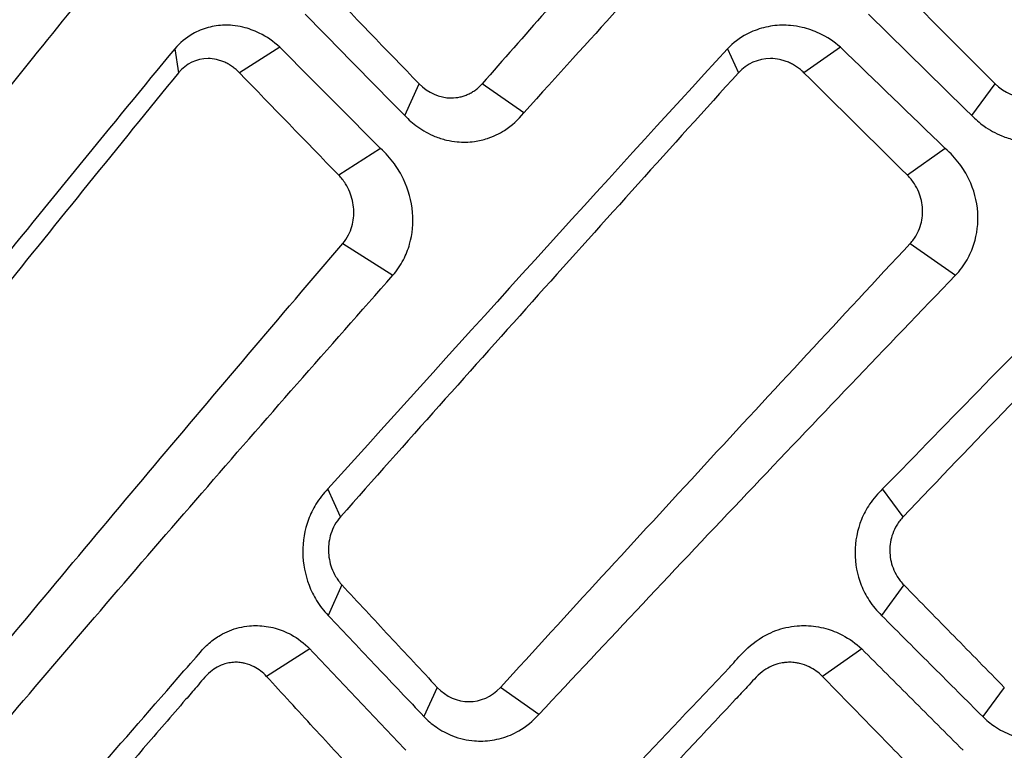
# Model space of a CAD drawing. Units: millimetres. Extents: x -1452 to -40, y 32 to 998.
# Drawn here: x -1028 to -1024, y 708 to 711 of the extents above; entities that cross this region are included whole.
import ezdxf

# ---------------------------------------------------------------- set-up
doc = ezdxf.new("R2010")
doc.units = ezdxf.units.MM
doc.header["$LTSCALE"] = 5

msp = doc.modelspace()

# ---------------------------------------------------------------- linework, layer by layer
for p, q in [((-1027.6155304, 710.7444972), (-1027.599541, 710.6438837)), ((-1027.175866, 710.7512785), (-1027.3448123, 710.6438836)), ((-1025.3017917, 710.7444972), (-1025.2559116, 710.6438837)), ((-1024.8294672, 710.7512785), (-1024.9823311, 710.6438836)), ((-1026.6531361, 710.4654335), (-1026.5927829, 710.5977862)), ((-1026.1549131, 710.4756127), (-1026.3288125, 710.5977861)), ((-1024.2799032, 710.4654335), (-1024.1820638, 710.5977862)), ((-1026.7538617, 710.3261831), (-1026.9290112, 710.214845)), ((-1024.3904261, 710.3261831), (-1024.5489027, 710.214845)), ((-1026.9214887, 708.7847179), (-1026.9744621, 708.9008881)), ((-1024.5667821, 708.7847179), (-1024.6526595, 708.900889)), ((-1027.0495265, 708.2312), (-1027.2311436, 708.1157506)), ((-1024.7402477, 708.2312), (-1024.9045763, 708.1157506))]:
    msp.add_line(p, q)
at = {"color": 8}
for p, q in [((-1026.9121443, 709.9288179), (-1026.7025069, 709.7955567)), ((-1024.5373648, 709.9288179), (-1024.3476832, 709.7955567)), ((-1026.9155757, 708.4986866), (-1026.9735627, 708.371523)), ((-1024.5637802, 708.4986866), (-1024.6577836, 708.371523)), ((-1026.5166324, 708.0696494), (-1026.5723113, 707.9475473)), ((-1026.0915136, 707.9563835), (-1026.2527344, 708.0696495)), ((-1024.1434018, 708.0696494), (-1024.2336636, 707.9475473))]:
    msp.add_line(p, q, dxfattribs=at)
for centre, major_axis, ratio, start_param, end_param in [((-1003.6429515, 713.6016693), (55.0527406, -51.7380054), 0.241604025, 4.508973464, 4.517015826), ((-1014.0689698, 713.6016693), (53.8274473, -53.0116154), 0.122537254, 4.636820434, 4.644862796), ((-1011.9820919, 706.4891661), (46.8157871, -45.3159883), 0.115184455, 4.497387515, 4.50670802), ((-1020.8348581, 706.4880643), (46.5046571, -45.6343682), 0.006558995, 1.651378439, 1.660699031), ((-998.6033794, 720.8410756), (-49.4058967, 40.3540867), 0.41879626, 1.321379522, 1.331005019), ((-1006.4401128, 720.8397754), (-47.2326001, 42.8771401), 0.312656198, 1.46344557, 1.473071099), ((-999.1194521, 717.4641125), (-52.1150608, 45.1329665), 0.353553391, 1.323564602, 1.33245867), ((-1008.0436883, 717.4641125), (-50.2405691, 47.210692), 0.241844763, 1.459262193, 1.468156261)]:
    msp.add_ellipse(centre, major_axis=major_axis, ratio=ratio, start_param=start_param, end_param=end_param)
for points, knots in [([(-1027.1026098, 712.4569474), (-1027.5055462, 711.9750169), (-1027.8354444, 711.5581304), (-1028.2742433, 710.9993976), (-1028.4311592, 710.7985507), (-1028.5871406, 710.597786)], [-0.238591004, -0.238591004, -0.238591004, -0.238591004, -0.0858515488, -0.0858515488, -0.0000010176, -0.0000010176, -0.0000010176, -0.0000010176]), ([(-1024.6676537, 712.4569474), (-1025.1106511, 711.9750169), (-1025.4810979, 711.5581304), (-1025.9752999, 710.9993976), (-1026.1523901, 710.7985507), (-1026.3288124, 710.597786)], [-0.2385910082, -0.2385910082, -0.2385910082, -0.2385910082, -0.085851549, -0.085851549, -0.0000010176, -0.0000010176, -0.0000010176, -0.0000010176]), ([(-1026.886662, 712.3196749), (-1027.0210169, 712.1613937), (-1027.1458976, 712.0111417), (-1027.3913961, 711.714281), (-1027.5183157, 711.5604959), (-1027.697611, 711.3398554), (-1027.732092, 711.2972048), (-1027.9286088, 711.0542146), (-1028.1414648, 710.7926273), (-1028.3949458, 710.4756127)], [-0.3327399746, -0.3327399746, -0.3327399746, -0.3327399746, -0.2443114121, -0.2443114121, -0.1621154578, -0.1621154578, -0.1367191975, -0.1367191975, -0.000001, -0.000001, -0.000001, -0.000001]), ([(-1024.4722625, 712.3196749), (-1024.619678, 712.1614375), (-1024.7575897, 712.0112265), (-1025.0299712, 711.7143884), (-1025.1711913, 711.5606262), (-1025.3716291, 711.3400064), (-1025.4102653, 711.297331), (-1025.630496, 711.054268), (-1025.8692822, 710.7926488), (-1026.1549131, 710.4756127)], [-0.3324034821, -0.3324034821, -0.3324034821, -0.3324034821, -0.2441424135, -0.2441424135, -0.1620901487, -0.1620901487, -0.1367284731, -0.1367284731, -0.000001, -0.000001, -0.000001, -0.000001]), ([(-1027.175866, 710.7512785), (-1027.2020259, 710.7750577), (-1027.2309243, 710.7947897), (-1027.2838116, 710.820666), (-1027.3068252, 710.8289903), (-1027.3446689, 710.838046), (-1027.3592085, 710.8404536), (-1027.3848694, 710.8428152), (-1027.3959556, 710.8432131), (-1027.4185962, 710.8427454), (-1027.4301352, 710.8418091), (-1027.4531257, 710.8385238), (-1027.4645521, 710.8361583), (-1027.4983298, 710.8269317), (-1027.5199758, 710.8179714), (-1027.5684077, 710.7903753), (-1027.5937389, 710.7695278), (-1027.6155304, 710.7444972)], [0.00000000128, 0.00000000128, 0.00000000128, 0.00000000128, 0.01094346913, 0.01094346913, 0.01887123794, 0.01887123794, 0.02376028692, 0.02376028692, 0.02748963914, 0.02748963914, 0.03142042715, 0.03142042715, 0.03540638767, 0.03540638767, 0.0434106392, 0.0434106392, 0.05445080472, 0.05445080472, 0.05445080472, 0.05445080472]), ([(-1024.8294672, 710.7512785), (-1024.8561491, 710.7744989), (-1024.8857454, 710.7938625), (-1024.9405542, 710.8196728), (-1024.9647196, 710.8281168), (-1025.0053616, 710.837621), (-1025.0214786, 710.8402251), (-1025.0499839, 710.8427851), (-1025.0623127, 710.8432214), (-1025.0874956, 710.8427373), (-1025.1003337, 710.8417453), (-1025.1259379, 710.8382542), (-1025.1386752, 710.835739), (-1025.1754285, 710.8261711), (-1025.1987674, 710.8171034), (-1025.2507889, 710.7895625), (-1025.2780642, 710.7690392), (-1025.3017917, 710.7444972)], [0.00000000128, 0.00000000128, 0.00000000128, 0.00000000128, 0.01068628567, 0.01068628567, 0.01854585405, 0.01854585405, 0.02362178712, 0.02362178712, 0.02748776933, 0.02748776933, 0.03155041524, 0.03155041524, 0.03566610103, 0.03566610103, 0.04362139471, 0.04362139471, 0.05444513674, 0.05444513674, 0.05444513674, 0.05444513674]), ([(-1027.6155304, 710.7444972), (-1027.8813011, 710.4212676), (-1028.1445933, 710.0986296), (-1028.6421398, 709.4840315), (-1028.8766914, 709.1921612), (-1029.1089879, 708.900889)], [0, 0, 0, 0, 0.1385468504, 0.1385468504, 0.2642828944, 0.2642828944, 0.2642828944, 0.2642828944]), ([(-1022.8515975, 710.7444972), (-1023.1681602, 710.4212675), (-1023.4836952, 710.0986295), (-1024.0839987, 709.4840314), (-1024.3687497, 709.1921612), (-1024.6526595, 708.900889)], [0, 0, 0, 0, 0.1385468694, 0.1385468694, 0.2642828944, 0.2642828944, 0.2642828944, 0.2642828944]), ([(-1027.3448123, 710.6438836), (-1027.347084, 710.6462354), (-1027.3493985, 710.6485241), (-1027.3517531, 710.6507485), (-1027.3541078, 710.6529729), (-1027.3565027, 710.655133), (-1027.3589352, 710.6572275), (-1027.3613678, 710.659322), (-1027.363838, 710.6613509), (-1027.3663435, 710.6633129), (-1027.3688489, 710.6652749), (-1027.3713895, 710.6671701), (-1027.3739627, 710.6689971), (-1027.376536, 710.6708241), (-1027.3791419, 710.672583), (-1027.3817779, 710.6742724), (-1027.3844139, 710.6759619), (-1027.38708, 710.6775819), (-1027.3897737, 710.6791312), (-1027.3924674, 710.6806805), (-1027.3951887, 710.6821591), (-1027.3979351, 710.6835657), (-1027.4006815, 710.6849723), (-1027.4034529, 710.6863069), (-1027.4062469, 710.6875683), (-1027.4090409, 710.6888297), (-1027.4118574, 710.6900178), (-1027.4146939, 710.6911314), (-1027.4175305, 710.692245), (-1027.420387, 710.693284), (-1027.4232611, 710.6942472), (-1027.4261352, 710.6952104), (-1027.4290267, 710.6960979), (-1027.4319332, 710.6969082), (-1027.4348397, 710.6977185), (-1027.4377612, 710.6984517), (-1027.4406951, 710.6991065), (-1027.4524308, 710.7017259), (-1027.4643656, 710.7030913), (-1027.4763379, 710.703121), (-1027.5243014, 710.70324), (-1027.5685533, 710.6818926), (-1027.599541, 710.6438836)], [0, 0, 0, 0, 0.031225711, 0.031225711, 0.031225711, 0.062451421, 0.062451421, 0.062451421, 0.093677132, 0.093677132, 0.093677132, 0.124902843, 0.124902843, 0.124902843, 0.156128553, 0.156128553, 0.156128553, 0.187354264, 0.187354264, 0.187354264, 0.218579975, 0.218579975, 0.218579975, 0.249805685, 0.249805685, 0.249805685, 0.281031396, 0.281031396, 0.281031396, 0.312257107, 0.312257107, 0.312257107, 0.343482817, 0.343482817, 0.343482817, 0.374708528, 0.374708528, 0.374708528, 0.499611371, 0.499611371, 0.499611371, 1, 1, 1, 1]), ([(-1024.9823311, 710.6438836), (-1024.9847018, 710.6462354), (-1024.9871201, 710.6485241), (-1024.9895834, 710.6507485), (-1024.9920467, 710.6529729), (-1024.9945549, 710.655133), (-1024.9971054, 710.6572275), (-1024.9996559, 710.659322), (-1025.0022488, 710.6613509), (-1025.0048812, 710.6633129), (-1025.0075137, 710.6652749), (-1025.0101858, 710.6671701), (-1025.0128949, 710.6689971), (-1025.0156041, 710.6708241), (-1025.0183502, 710.672583), (-1025.0211306, 710.6742724), (-1025.023911, 710.6759619), (-1025.0267258, 710.6775819), (-1025.0295722, 710.6791312), (-1025.0324187, 710.6806805), (-1025.0352968, 710.6821591), (-1025.038204, 710.6835657), (-1025.0411111, 710.6849723), (-1025.0440473, 710.6863069), (-1025.0470098, 710.6875683), (-1025.0499724, 710.6888297), (-1025.0529613, 710.6900178), (-1025.0559739, 710.6911314), (-1025.0589865, 710.692245), (-1025.0620228, 710.693284), (-1025.0650802, 710.6942472), (-1025.0681375, 710.6952104), (-1025.0712159, 710.6960979), (-1025.0743128, 710.6969082), (-1025.0774096, 710.6977185), (-1025.0805248, 710.6984517), (-1025.0836557, 710.6991065), (-1025.0961796, 710.7017259), (-1025.1089552, 710.7030913), (-1025.1218126, 710.703121), (-1025.1733225, 710.70324), (-1025.2215144, 710.6818926), (-1025.2559116, 710.6438836)], [0, 0, 0, 0, 0.031225711, 0.031225711, 0.031225711, 0.062451421, 0.062451421, 0.062451421, 0.093677132, 0.093677132, 0.093677132, 0.124902843, 0.124902843, 0.124902843, 0.156128553, 0.156128553, 0.156128553, 0.187354264, 0.187354264, 0.187354264, 0.218579975, 0.218579975, 0.218579975, 0.249805685, 0.249805685, 0.249805685, 0.281031396, 0.281031396, 0.281031396, 0.312257107, 0.312257107, 0.312257107, 0.343482817, 0.343482817, 0.343482817, 0.374708528, 0.374708528, 0.374708528, 0.499611371, 0.499611371, 0.499611371, 1, 1, 1, 1]), ([(-1027.599541, 710.6438838), (-1027.8526441, 710.3334326), (-1028.1034209, 710.0234209), (-1028.6006657, 709.4034969), (-1028.8467717, 709.0940362), (-1029.0905262, 708.7847179)], [0, 0, 0, 0, 0.1320521331, 0.1320521331, 0.264087102, 0.264087102, 0.264087102, 0.264087102]), ([(-1025.2559116, 710.6438838), (-1025.5368629, 710.3334326), (-1025.8160706, 710.0234209), (-1026.3715041, 709.4034969), (-1026.6473255, 709.0940362), (-1026.9214887, 708.7847179)], [0, 0, 0, 0, 0.1320521331, 0.1320521331, 0.264087102, 0.264087102, 0.264087102, 0.264087102]), ([(-1022.7772208, 710.6438838), (-1023.0774838, 710.3334326), (-1023.3766387, 710.0234209), (-1023.9733843, 709.4034969), (-1024.2705405, 709.0940362), (-1024.5667821, 708.7847179)], [0, 0, 0, 0, 0.1320521331, 0.1320521331, 0.264087102, 0.264087102, 0.264087102, 0.264087102]), ([(-1026.5927829, 710.5977862), (-1026.5560246, 710.5597761), (-1026.5075305, 710.5384515), (-1026.4579107, 710.5385486), (-1026.4455183, 710.5385729), (-1026.4333236, 710.5399316), (-1026.4214847, 710.542545), (-1026.4155653, 710.5438517), (-1026.4097348, 710.545472), (-1026.4040131, 710.5473961), (-1026.4011522, 710.5483581), (-1026.3983185, 710.5493961), (-1026.3955145, 710.5505087), (-1026.3927105, 710.5516213), (-1026.3899361, 710.5528086), (-1026.3871938, 710.5540693), (-1026.3844516, 710.55533), (-1026.3817414, 710.5566642), (-1026.3790659, 710.5580705), (-1026.3763903, 710.5594768), (-1026.3737494, 710.5609553), (-1026.3711455, 710.5625048), (-1026.3685416, 710.5640542), (-1026.3659748, 710.5656746), (-1026.3634476, 710.5673647), (-1026.3609203, 710.5690547), (-1026.3584326, 710.5708145), (-1026.3559868, 710.5726427), (-1026.3535411, 710.5744708), (-1026.3511374, 710.5763675), (-1026.3487781, 710.5783313), (-1026.3464189, 710.5802951), (-1026.3441041, 710.5823261), (-1026.3418363, 710.5844231), (-1026.3395685, 710.58652), (-1026.3373477, 710.5886829), (-1026.3351762, 710.5909105), (-1026.3330048, 710.5931381), (-1026.3308828, 710.5954304), (-1026.3288127, 710.5977862)], [0, 0, 0, 0, 0.5002532565, 0.5002532565, 0.5002532565, 0.6251899424, 0.6251899424, 0.6251899424, 0.6876582853, 0.6876582853, 0.6876582853, 0.7188924568, 0.7188924568, 0.7188924568, 0.7501266283, 0.7501266283, 0.7501266283, 0.7813607997, 0.7813607997, 0.7813607997, 0.8125949712, 0.8125949712, 0.8125949712, 0.8438291427, 0.8438291427, 0.8438291427, 0.8750633141, 0.8750633141, 0.8750633141, 0.9062974856, 0.9062974856, 0.9062974856, 0.9375316571, 0.9375316571, 0.9375316571, 0.9687658285, 0.9687658285, 0.9687658285, 0.9999999465, 0.9999999465, 0.9999999465, 0.9999999465]), ([(-1024.1820638, 710.5977862), (-1024.1441029, 710.5597761), (-1024.093285, 710.5384515), (-1024.0407923, 710.5385486), (-1024.0276824, 710.5385729), (-1024.0147515, 710.5399316), (-1024.0021676, 710.542545), (-1023.9958757, 710.5438517), (-1023.9896706, 710.545472), (-1023.9835732, 710.5473961), (-1023.9805245, 710.5483581), (-1023.9775028, 710.5493961), (-1023.9745106, 710.5505087), (-1023.9715184, 710.5516213), (-1023.9685559, 710.5528086), (-1023.9656255, 710.5540693), (-1023.9626951, 710.55533), (-1023.9597969, 710.5566642), (-1023.9569335, 710.5580705), (-1023.9540702, 710.5594768), (-1023.9512416, 710.5609553), (-1023.9484505, 710.5625048), (-1023.9456595, 710.5640542), (-1023.9429058, 710.5656746), (-1023.9401923, 710.5673647), (-1023.9374787, 710.5690547), (-1023.9348053, 710.5708145), (-1023.9321745, 710.5726427), (-1023.9295437, 710.5744708), (-1023.9269557, 710.5763675), (-1023.924413, 710.5783313), (-1023.9218702, 710.5802951), (-1023.9193729, 710.5823261), (-1023.9169234, 710.5844231), (-1023.914474, 710.58652), (-1023.9120725, 710.5886829), (-1023.9097217, 710.5909105), (-1023.9073708, 710.5931381), (-1023.9050705, 710.5954304), (-1023.9028235, 710.5977862)], [0, 0, 0, 0, 0.5002532565, 0.5002532565, 0.5002532565, 0.6251899424, 0.6251899424, 0.6251899424, 0.6876582853, 0.6876582853, 0.6876582853, 0.7188924568, 0.7188924568, 0.7188924568, 0.7501266283, 0.7501266283, 0.7501266283, 0.7813607997, 0.7813607997, 0.7813607997, 0.8125949712, 0.8125949712, 0.8125949712, 0.8438291427, 0.8438291427, 0.8438291427, 0.8750633141, 0.8750633141, 0.8750633141, 0.9062974856, 0.9062974856, 0.9062974856, 0.9375316571, 0.9375316571, 0.9375316571, 0.9687658285, 0.9687658285, 0.9687658285, 0.9999999465, 0.9999999465, 0.9999999465, 0.9999999465]), ([(-1026.6531362, 710.4654333), (-1026.6364331, 710.4474128), (-1026.6181365, 710.4312417), (-1026.5759574, 710.4009335), (-1026.551805, 710.3875849), (-1026.5109256, 710.3710014), (-1026.4948977, 710.3658705), (-1026.4636289, 710.358429), (-1026.4484537, 710.3559404), (-1026.4214881, 710.3534805), (-1026.4097402, 710.3530637), (-1026.3855353, 710.3535529), (-1026.3730953, 710.3545466), (-1026.342292, 710.3588626), (-1026.3241164, 710.3630911), (-1026.2814468, 710.3771298), (-1026.257563, 710.3884727), (-1026.2048595, 710.4221241), (-1026.1777194, 710.4467231), (-1026.1549131, 710.4756127)], [0.00000000122, 0.00000000122, 0.00000000122, 0.00000000122, 0.0075093383, 0.0075093383, 0.01615269505, 0.01615269505, 0.02152403111, 0.02152403111, 0.02648483637, 0.02648483637, 0.0303051404, 0.0303051404, 0.0343753326, 0.0343753326, 0.04047291938, 0.04047291938, 0.049074068, 0.049074068, 0.06080677324, 0.06080677324, 0.06080677324, 0.06080677324]), ([(-1024.2799033, 710.4654333), (-1024.2642777, 710.4491371), (-1024.2472276, 710.4343491), (-1024.2054514, 710.4043579), (-1024.1800902, 710.3903795), (-1024.1364007, 710.3726583), (-1024.118879, 710.3670655), (-1024.0845865, 710.3589424), (-1024.0678985, 710.3562201), (-1024.0381868, 710.3535179), (-1024.0252247, 710.3530534), (-1023.9985209, 710.3535633), (-1023.9847976, 710.3546296), (-1023.9509122, 710.3592646), (-1023.9309483, 710.3637947), (-1023.8852632, 710.3784436), (-1023.8601137, 710.3899173), (-1023.8049992, 710.4233959), (-1023.7766311, 710.4474706), (-1023.7525032, 710.4756127)], [0.00000000122, 0.00000000122, 0.00000000122, 0.00000000122, 0.00679079571, 0.00679079571, 0.01553900081, 0.01553900081, 0.02114209721, 0.02114209721, 0.02631780397, 0.02631780397, 0.03030377828, 0.03030377828, 0.03454145895, 0.03454145895, 0.04085417547, 0.04085417547, 0.04937518324, 0.04937518324, 0.0608053182, 0.0608053182, 0.0608053182, 0.0608053182]), ([(-1026.7025066, 709.795557), (-1026.6854229, 709.8152093), (-1026.6706066, 709.8370677), (-1026.6476419, 709.8815135), (-1026.6389647, 709.9035712), (-1026.6206338, 709.9689094), (-1026.6165071, 710.0136337), (-1026.624191, 710.1068593), (-1026.6371405, 710.1542729), (-1026.6688261, 710.2208641), (-1026.6816732, 710.2424588), (-1026.713314, 710.2859998), (-1026.7326357, 710.3073232), (-1026.7538615, 710.3261832)], [0.00000004277, 0.00000004277, 0.00000004277, 0.00000004277, 0.0083696911, 0.0083696911, 0.01572339783, 0.01572339783, 0.02926789059, 0.02926789059, 0.04384376063, 0.04384376063, 0.05138610053, 0.05138610053, 0.06013296706, 0.06013296706, 0.06013296706, 0.06013296706]), ([(-1024.3476829, 709.795557), (-1024.3291331, 709.8151955), (-1024.3129492, 709.8370371), (-1024.2876268, 709.881465), (-1024.2779426, 709.9035247), (-1024.2570713, 709.9688784), (-1024.2517147, 710.013618), (-1024.2577975, 710.1068511), (-1024.2704572, 710.154257), (-1024.3025577, 710.2208591), (-1024.3157052, 710.2424694), (-1024.3482997, 710.2860144), (-1024.3683179, 710.3073297), (-1024.3904259, 710.3261832)], [0.00000004277, 0.00000004277, 0.00000004277, 0.00000004277, 0.00836380654, 0.00836380654, 0.01571867455, 0.01571867455, 0.02926783147, 0.02926783147, 0.04384117383, 0.04384117383, 0.05138894831, 0.05138894831, 0.06013276568, 0.06013276568, 0.06013276568, 0.06013276568]), ([(-1026.9121443, 709.9288179), (-1026.9028936, 709.9396433), (-1026.8948664, 709.9516398), (-1026.882381, 709.9759582), (-1026.8776421, 709.9879811), (-1026.867477, 710.0234968), (-1026.8648987, 710.0478189), (-1026.867894, 710.0967621), (-1026.8734208, 710.1209233), (-1026.8877549, 710.15613), (-1026.8939013, 710.1680667), (-1026.9091793, 710.1921924), (-1026.9185638, 710.2041015), (-1026.9290108, 710.2148453)], [0, 0, 0, 0, 0.0045934073, 0.0045934073, 0.00861711045, 0.00861711045, 0.01601467621, 0.01601467621, 0.02339531165, 0.02339531165, 0.02742802485, 0.02742802485, 0.03203445804, 0.03203445804, 0.03203445804, 0.03203445804]), ([(-1024.5373648, 709.9288179), (-1024.5272773, 709.9396433), (-1024.5184694, 709.9516398), (-1024.504646, 709.9759582), (-1024.4993382, 709.9879811), (-1024.4877368, 710.0234968), (-1024.4844534, 710.0478189), (-1024.4865434, 710.0967621), (-1024.4918773, 710.1209233), (-1024.5063298, 710.15613), (-1024.5125983, 710.1680667), (-1024.528308, 710.1921924), (-1024.5380249, 710.2041015), (-1024.5489024, 710.2148453)], [0, 0, 0, 0, 0.0045934073, 0.0045934073, 0.00861711045, 0.00861711045, 0.01601467621, 0.01601467621, 0.02339531166, 0.02339531166, 0.02742802485, 0.02742802485, 0.03203445805, 0.03203445805, 0.03203445805, 0.03203445805]), ([(-1028.4759205, 708.0696484), (-1028.2196948, 708.3793539), (-1027.9613204, 708.6890151), (-1027.4398441, 709.3089323), (-1027.1771341, 709.6187233), (-1026.9121443, 709.9288179)], [0.0000000088, 0.0000000088, 0.0000000088, 0.0000000088, 0.1315938598, 0.1315938598, 0.2631633792, 0.2631633792, 0.2631633792, 0.2631633792]), ([(-1026.2527326, 708.0696484), (-1025.9699039, 708.3793539), (-1025.6856212, 708.6890151), (-1025.1136159, 709.3089323), (-1024.8263229, 709.6187233), (-1024.5373648, 709.9288179)], [0.0000000088, 0.0000000088, 0.0000000088, 0.0000000088, 0.1315938598, 0.1315938598, 0.2631633792, 0.2631633792, 0.2631633792, 0.2631633792]), ([(-1028.2977402, 707.9563835), (-1028.035322, 708.2654706), (-1027.7702328, 708.574432), (-1027.2384126, 709.1875852), (-1026.9717446, 709.491799), (-1026.7025069, 709.7955567)], [0, 0, 0, 0, 0.1324635415, 0.1324635415, 0.2630559837, 0.2630559837, 0.2630559837, 0.2630559837]), ([(-1026.0915136, 707.9563835), (-1025.802724, 708.2654706), (-1025.5119899, 708.574432), (-1024.9306626, 709.1875852), (-1024.6401111, 709.491799), (-1024.3476832, 709.7955567)], [0, 0, 0, 0, 0.132463541, 0.132463541, 0.2630559837, 0.2630559837, 0.2630559837, 0.2630559837]), ([(-1026.974463, 708.9008891), (-1026.9934156, 708.881898), (-1027.0102438, 708.8604842), (-1027.0369945, 708.8167708), (-1027.0474767, 708.7950934), (-1027.0718074, 708.7289543), (-1027.0798587, 708.6823397), (-1027.0790101, 708.5879516), (-1027.0701951, 708.5413043), (-1027.0449487, 708.4754066), (-1027.0344733, 708.4541707), (-1027.0081414, 708.4113739), (-1026.991831, 708.3903649), (-1026.9735629, 708.3715231)], [0.00000002228, 0.00000002228, 0.00000002228, 0.00000002228, 0.00865295413, 0.00865295413, 0.01613334166, 0.01613334166, 0.03038306562, 0.03038306562, 0.0445554601, 0.0445554601, 0.05175412116, 0.05175412116, 0.05998295873, 0.05998295873, 0.05998295873, 0.05998295873]), ([(-1024.6526599, 708.9008886), (-1024.6731554, 708.8819043), (-1024.6914215, 708.8604987), (-1024.7205987, 708.8167827), (-1024.7320958, 708.7950914), (-1024.7589539, 708.7289419), (-1024.7681334, 708.6823334), (-1024.768314, 708.5879559), (-1024.7593922, 708.5413129), (-1024.7330735, 708.4754062), (-1024.7220791, 708.4541589), (-1024.694345, 708.4113605), (-1024.6771179, 708.3903589), (-1024.6577838, 708.3715231)], [0.00000006074, 0.00000006074, 0.00000006074, 0.00000006074, 0.00865001347, 0.00865001347, 0.01613522959, 0.01613522959, 0.03038304325, 0.03038304325, 0.04455412337, 0.04455412337, 0.05175670818, 0.05175670818, 0.05998291716, 0.05998291716, 0.05998291716, 0.05998291716]), ([(-1026.9214889, 708.7847176), (-1026.9310228, 708.7739613), (-1026.9393953, 708.7620317), (-1026.9526304, 708.7378573), (-1026.9577676, 708.7258998), (-1026.969152, 708.6906231), (-1026.9726794, 708.6664225), (-1026.971722, 708.6174526), (-1026.9672379, 708.5931734), (-1026.9543883, 708.5577327), (-1026.9487532, 708.5457311), (-1026.9344847, 708.5214584), (-1026.9255926, 708.5094847), (-1026.9155757, 708.4986866)], [0.00000003889, 0.00000003889, 0.00000003889, 0.00000003889, 0.00459135395, 0.00459135395, 0.00860788027, 0.00860788027, 0.01596041625, 0.01596041625, 0.02332294808, 0.02332294808, 0.02733466543, 0.02733466543, 0.03191879504, 0.03191879504, 0.03191879504, 0.03191879504]), ([(-1024.5667824, 708.7847176), (-1024.577084, 708.7739613), (-1024.5861631, 708.7620317), (-1024.6005802, 708.7378573), (-1024.6062075, 708.7258998), (-1024.6187816, 708.6906231), (-1024.6228333, 708.6664225), (-1024.6223783, 708.6174526), (-1024.6178666, 708.5931734), (-1024.604547, 708.5577327), (-1024.5986653, 708.5457311), (-1024.5837056, 708.5214584), (-1024.5743482, 708.5094847), (-1024.5637802, 708.4986866)], [0.00000003889, 0.00000003889, 0.00000003889, 0.00000003889, 0.00459135395, 0.00459135395, 0.00860788027, 0.00860788027, 0.01596041624, 0.01596041624, 0.02332294808, 0.02332294808, 0.02733466543, 0.02733466543, 0.03191879504, 0.03191879504, 0.03191879504, 0.03191879504]), ([(-1026.9155757, 708.4986866), (-1026.8492478, 708.4271861), (-1026.7828408, 708.3556848), (-1026.6498577, 708.2126695), (-1026.5832872, 708.1411614), (-1026.5166329, 708.069648)], [0, 0, 0, 0, 0.03034448719, 0.03034448719, 0.06068894271, 0.06068894271, 0.06068894271, 0.06068894271]), ([(-1024.5637802, 708.4986866), (-1024.4938029, 708.4271861), (-1024.423785, 708.3556848), (-1024.2836568, 708.2126695), (-1024.2135524, 708.1411614), (-1024.1434028, 708.069648)], [0, 0, 0, 0, 0.03034448719, 0.03034448719, 0.06068894272, 0.06068894272, 0.06068894272, 0.06068894272]), ([(-1026.9735627, 708.371523), (-1026.9048928, 708.2988521), (-1026.8361426, 708.2261525), (-1026.7023834, 708.0848229), (-1026.6373829, 708.0161956), (-1026.5723113, 707.9475473)], [0, 0, 0, 0, 0.03124085221, 0.03124085221, 0.06071106575, 0.06071106575, 0.06071106575, 0.06071106575]), ([(-1024.6577836, 708.371523), (-1024.585101, 708.2988521), (-1024.5123847, 708.2261525), (-1024.3710078, 708.0848229), (-1024.3023508, 708.0161956), (-1024.2336636, 707.9475473)], [0, 0, 0, 0, 0.03124085223, 0.03124085223, 0.06071106575, 0.06071106575, 0.06071106575, 0.06071106575]), ([(-1029.0772226, 706.3762943), (-1028.8954076, 706.6003073), (-1028.7214153, 706.8106419), (-1028.360552, 707.2351606), (-1028.1437734, 707.4861426), (-1027.8328716, 707.8449048), (-1027.7051989, 707.991711), (-1027.5373327, 708.1840758), (-1027.5097758, 708.2166685), (-1027.4864788, 708.2411499), (-1027.4789995, 708.2482908), (-1027.4565808, 708.2677132), (-1027.4409418, 708.278912), (-1027.3998107, 708.302897), (-1027.3734559, 708.3135863), (-1027.3319481, 708.3238024), (-1027.3175724, 708.3262163), (-1027.2917761, 708.3285812), (-1027.2804275, 708.3289579), (-1027.2568427, 708.3283764), (-1027.2446201, 708.3273155), (-1027.2200349, 708.3236517), (-1027.2076934, 708.3210205), (-1027.1726108, 708.3112554), (-1027.1502953, 708.3022184), (-1027.1001917, 708.2751064), (-1027.0734119, 708.2550955), (-1027.0495265, 708.2312)], [-0.1626463714, -0.1626463714, -0.1626463714, -0.1626463714, -0.1221016842, -0.1221016842, -0.0867880921, -0.0867880921, -0.0623379706, -0.0623379706, -0.0547685209, -0.0547685209, -0.0514061233, -0.0514061233, -0.0450673672, -0.0450673672, -0.0355576985, -0.0355576985, -0.03063888, -0.03063888, -0.0268117711, -0.0268117711, -0.0226950869, -0.0226950869, -0.0184936981, -0.0184936981, -0.0106167481, -0.0106167481, 0, 0, 0, 0]), ([(-1026.9539655, 706.3762872), (-1026.8533391, 706.4873908), (-1026.7519001, 706.5986463), (-1026.5437385, 706.8254439), (-1026.4413268, 706.9364796), (-1026.2674778, 707.1227013), (-1026.1798324, 707.2162527), (-1025.8543706, 707.5617039), (-1025.5742386, 707.8578873), (-1025.2669326, 708.1815263), (-1025.2197744, 708.2469528), (-1025.1146603, 708.3031665), (-1025.0865728, 708.3136676), (-1025.0420186, 708.3238517), (-1025.0263119, 708.3262867), (-1024.9979476, 708.3286472), (-1024.9853607, 708.3289882), (-1024.9590421, 708.3282382), (-1024.9453287, 708.327015), (-1024.9177314, 708.3228722), (-1024.9038749, 708.3199143), (-1024.8663754, 708.3094888), (-1024.8431958, 708.3003252), (-1024.7917988, 708.2734907), (-1024.7645769, 708.2541323), (-1024.7402477, 708.2312)], [-0.5665560389, -0.5665560389, -0.5665560389, -0.5665560389, -0.4996232867, -0.4996232867, -0.430252299, -0.430252299, -0.3790530573, -0.3790530573, -0.0729419703, -0.0729419703, -0.0449426827, -0.0449426827, -0.0355573379, -0.0355573379, -0.0305638686, -0.0305638686, -0.0266130824, -0.0266130824, -0.0223043446, -0.0223043446, -0.0178883469, -0.0178883469, -0.0101888083, -0.0101888083, 0, 0, 0, 0]), ([(-1024.64404, 706.3762943), (-1024.5018217, 706.5225713), (-1024.3587903, 706.6691179), (-1024.1670059, 706.8648575), (-1024.1224054, 706.9103474), (-1024.0066353, 707.0281423), (-1023.9427811, 707.0926226), (-1023.8462919, 707.1901458), (-1023.8030718, 707.2337232), (-1023.4728757, 707.5655788), (-1023.1769875, 707.8626191), (-1022.863277, 708.1771563), (-1022.8110996, 708.2464123), (-1022.6985396, 708.303476), (-1022.6696751, 708.3137611), (-1022.6233607, 708.3239324), (-1022.6066225, 708.3264002), (-1022.5761032, 708.3287455), (-1022.56239, 708.3290234), (-1022.5334545, 708.3279853), (-1022.5182585, 708.3264877), (-1022.487653, 708.3215391), (-1022.4722801, 708.3180335), (-1022.4336343, 708.3065908), (-1022.4108103, 708.2972947), (-1022.361039, 708.2710114), (-1022.3349777, 708.2526694), (-1022.3115757, 708.2312)], [-1.121437741, -1.121437741, -1.121437741, -1.121437741, -0.844973818, -0.844973818, -0.752617346, -0.752617346, -0.635672861, -0.635672861, -0.576333669, -0.576333669, -0.073794072, -0.073794072, -0.044798315, -0.044798315, -0.035556737, -0.035556737, -0.030442798, -0.030442798, -0.026299536, -0.026299536, -0.021691326, -0.021691326, -0.016939823, -0.016939823, -0.009538845, -0.009538845, 0, 0, 0, 0]), ([(-1026.6486796, 707.8063388), (-1026.7157442, 707.8770867), (-1026.7826794, 707.9478669), (-1026.9162943, 708.089489), (-1026.9829735, 708.1603301), (-1027.0495263, 708.2311998)], [0, 0, 0, 0, 0.03044767969, 0.03044767969, 0.06089529264, 0.06089529264, 0.06089529264, 0.06089529264]), ([(-1024.3155978, 707.8063388), (-1024.3865482, 707.8770867), (-1024.4574101, 707.9478669), (-1024.5989596, 708.089489), (-1024.6696467, 708.1603301), (-1024.7402475, 708.2311998)], [0, 0, 0, 0, 0.03044767969, 0.03044767969, 0.06089529264, 0.06089529264, 0.06089529264, 0.06089529264]), ([(-1027.2311436, 708.1157506), (-1027.2464586, 708.1324761), (-1027.2642178, 708.1461279), (-1027.2954794, 708.162226), (-1027.3078967, 708.1669206), (-1027.3258075, 708.1713945), (-1027.3310427, 708.1724367), (-1027.3400235, 708.1737739), (-1027.3437533, 708.1741982), (-1027.3511736, 708.1747823), (-1027.3548618, 708.1749455), (-1027.3620525, 708.1750161), (-1027.3655535, 708.1749358), (-1027.3736458, 708.1744839), (-1027.3782285, 708.1740286), (-1027.3903918, 708.1722857), (-1027.3979137, 708.1706472), (-1027.4274566, 708.1619473), (-1027.4481817, 708.1506666), (-1027.4877024, 708.1170884), (-1027.5050962, 708.0936913), (-1027.5391651, 708.0543323), (-1027.5545631, 708.0365354), (-1027.5995184, 707.9845527), (-1027.6290562, 707.9503677), (-1027.7175959, 707.8478083), (-1027.7765153, 707.7794392), (-1027.9529611, 707.574326), (-1028.0701413, 707.4376119), (-1028.518483, 706.9126348), (-1028.7629274, 706.6224041), (-1029.0582045, 706.2565783)], [0, 0, 0, 0, 0.0071134784, 0.0071134784, 0.0114820026, 0.0114820026, 0.0132659127, 0.0132659127, 0.0145265987, 0.0145265987, 0.0157700375, 0.0157700375, 0.0169515863, 0.0169515863, 0.0185067377, 0.0185067377, 0.0211022932, 0.0211022932, 0.0288803588, 0.0288803588, 0.0380305809, 0.0380305809, 0.0455830809, 0.0455830809, 0.0600906113, 0.0600906113, 0.0891074687, 0.0891074687, 0.1471401928, 0.1471401928, 0.3119400242, 0.3119400242, 0.3119400242, 0.3119400242]), ([(-1024.9045763, 708.1157506), (-1024.920861, 708.1324761), (-1024.9397913, 708.1461279), (-1024.9731923, 708.162226), (-1024.9864762, 708.1669206), (-1025.0056613, 708.1713945), (-1025.0112718, 708.1724367), (-1025.0209012, 708.1737739), (-1025.0249018, 708.1741982), (-1025.0328636, 708.1747823), (-1025.0368224, 708.1749455), (-1025.0445433, 708.1750161), (-1025.0483036, 708.1749358), (-1025.0569984, 708.1744839), (-1025.0619244, 708.1740286), (-1025.0750048, 708.1722857), (-1025.0830998, 708.1706472), (-1025.1149176, 708.1619473), (-1025.1372934, 708.1506666), (-1025.1800692, 708.1170884), (-1025.1989688, 708.0936913), (-1025.2359419, 708.0543323), (-1025.2526552, 708.0365354), (-1025.3014592, 707.9845527), (-1025.3335365, 707.9503677), (-1025.4297197, 707.8478083), (-1025.4937678, 707.7794392), (-1025.6857004, 707.574326), (-1025.8133361, 707.4376119), (-1026.3023412, 706.9126348), (-1026.5703465, 706.6224041), (-1026.899378, 706.2565783)], [0, 0, 0, 0, 0.0071134784, 0.0071134784, 0.0114820026, 0.0114820026, 0.0132659127, 0.0132659127, 0.0145265987, 0.0145265987, 0.0157700375, 0.0157700375, 0.0169515863, 0.0169515863, 0.0185067377, 0.0185067377, 0.0211022932, 0.0211022932, 0.0288803588, 0.0288803588, 0.0380305809, 0.0380305809, 0.0455830809, 0.0455830809, 0.0600906113, 0.0600906113, 0.0891074687, 0.0891074687, 0.1471401927, 0.1471401927, 0.3119400241, 0.3119400241, 0.3119400241, 0.3119400241]), ([(-1022.4536227, 708.1157506), (-1022.4703824, 708.1324761), (-1022.4899085, 708.1461279), (-1022.5244342, 708.162226), (-1022.5381809, 708.1669206), (-1022.5580573, 708.1713945), (-1022.5638727, 708.1724367), (-1022.5738581, 708.1737739), (-1022.578008, 708.1741982), (-1022.5862694, 708.1747823), (-1022.5903785, 708.1749455), (-1022.5983949, 708.1750161), (-1022.6023004, 708.1749358), (-1022.6113334, 708.1744839), (-1022.6164531, 708.1740286), (-1022.6300531, 708.1722857), (-1022.6384753, 708.1706472), (-1022.6716012, 708.1619473), (-1022.6949478, 708.1506666), (-1022.739679, 708.1170884), (-1022.7595102, 708.0936913), (-1022.798264, 708.0543323), (-1022.8157849, 708.0365354), (-1022.8669548, 707.9845527), (-1022.9005967, 707.9503677), (-1023.0015009, 707.8478083), (-1023.0687317, 707.7794392), (-1023.2703193, 707.574326), (-1023.4045324, 707.4376119), (-1023.9193428, 706.9126348), (-1024.2027658, 706.6224041), (-1024.5555543, 706.2565783)], [0, 0, 0, 0, 0.0071134784, 0.0071134784, 0.0114820026, 0.0114820026, 0.0132659127, 0.0132659127, 0.0145265987, 0.0145265987, 0.0157700375, 0.0157700375, 0.0169515863, 0.0169515863, 0.0185067377, 0.0185067377, 0.0211022932, 0.0211022932, 0.0288803588, 0.0288803588, 0.0380305809, 0.0380305809, 0.0455830809, 0.0455830809, 0.0600906113, 0.0600906113, 0.0891074687, 0.0891074687, 0.1471401928, 0.1471401928, 0.3119400242, 0.3119400242, 0.3119400242, 0.3119400242]), ([(-1026.8368697, 707.6867111), (-1026.9027968, 707.7581932), (-1026.9686146, 707.8296859), (-1027.1000408, 707.9727013), (-1027.1656446, 708.044219), (-1027.2311435, 708.1157504)], [0, 0, 0, 0, 0.03042305994, 0.03042305994, 0.06084605775, 0.06084605775, 0.06084605775, 0.06084605775]), ([(-1024.4858736, 707.6867111), (-1024.5557958, 707.7581932), (-1024.6256469, 707.8296859), (-1024.7652163, 707.9727013), (-1024.8349297, 708.044219), (-1024.9045761, 708.1157504)], [0, 0, 0, 0, 0.03042305994, 0.03042305994, 0.06084605775, 0.06084605775, 0.06084605775, 0.06084605775]), ([(-1026.5166318, 708.0696507), (-1026.4797761, 708.0301081), (-1026.4318082, 708.010391), (-1026.3840512, 708.0104181), (-1026.3362942, 708.0104451), (-1026.2887482, 708.0302164), (-1026.2527363, 708.0696505)], [0.7263165246, 0.7263165246, 0.7263165246, 0.7263165246, 0.8631582623, 0.8631582623, 0.8631582623, 0.9999999181, 0.9999999181, 0.9999999181, 0.9999999181]), ([(-1026.5723113, 707.9475473), (-1026.5567997, 707.9314317), (-1026.5399271, 707.9169949), (-1026.5003632, 707.8893066), (-1026.4773176, 707.8769364), (-1026.4379539, 707.8614238), (-1026.4222705, 707.856573), (-1026.3915484, 707.8495619), (-1026.3765519, 707.8472378), (-1026.3496734, 707.8450198), (-1026.3378202, 707.8447079), (-1026.3130312, 707.8454701), (-1026.3001102, 707.8466743), (-1026.2740659, 707.8507196), (-1026.2609543, 707.8536106), (-1026.2228354, 707.8645474), (-1026.1984275, 707.874867), (-1026.1442693, 707.905948), (-1026.1159524, 707.9289293), (-1026.0915138, 707.9563834)], [0, 0, 0, 0, 0.00697382788, 0.00697382788, 0.01531063928, 0.01531063928, 0.02061210256, 0.02061210256, 0.02553872324, 0.02553872324, 0.02939612043, 0.02939612043, 0.03361219478, 0.03361219478, 0.03796208397, 0.03796208397, 0.04645118406, 0.04645118406, 0.05792113828, 0.05792113828, 0.05792113828, 0.05792113828]), ([(-1024.2336636, 707.9475473), (-1024.2185515, 707.9326745), (-1024.2021989, 707.9192285), (-1024.1624887, 707.8920872), (-1024.1385919, 707.8794744), (-1024.0967706, 707.8630688), (-1024.0794875, 707.8577545), (-1024.045578, 707.8500611), (-1024.0290034, 707.8475037), (-1023.9992987, 707.8450484), (-1023.9862048, 707.8446919), (-1023.9588736, 707.845486), (-1023.9446531, 707.846772), (-1023.916021, 707.85111), (-1023.901623, 707.8542138), (-1023.861047, 707.8656158), (-1023.8354927, 707.8760703), (-1023.7793405, 707.9070503), (-1023.7501492, 707.9295886), (-1023.7248364, 707.9563834)], [0, 0, 0, 0, 0.00643600076, 0.00643600076, 0.01467541896, 0.01467541896, 0.02021777421, 0.02021777421, 0.0253679739, 0.0253679739, 0.02939429301, 0.02939429301, 0.03377908971, 0.03377908971, 0.03829808238, 0.03829808238, 0.04672244903, 0.04672244903, 0.05791722501, 0.05791722501, 0.05791722501, 0.05791722501])]:
    msp.add_open_spline(points, degree=3, knots=knots)
msp.add_open_spline([(-1025.3017916, 710.7444972), (-1025.8195325, 710.1784752), (-1026.3782482, 709.5634991), (-1026.9744606, 708.9008868)], degree=3)

doc.saveas('drawing.dxf')
